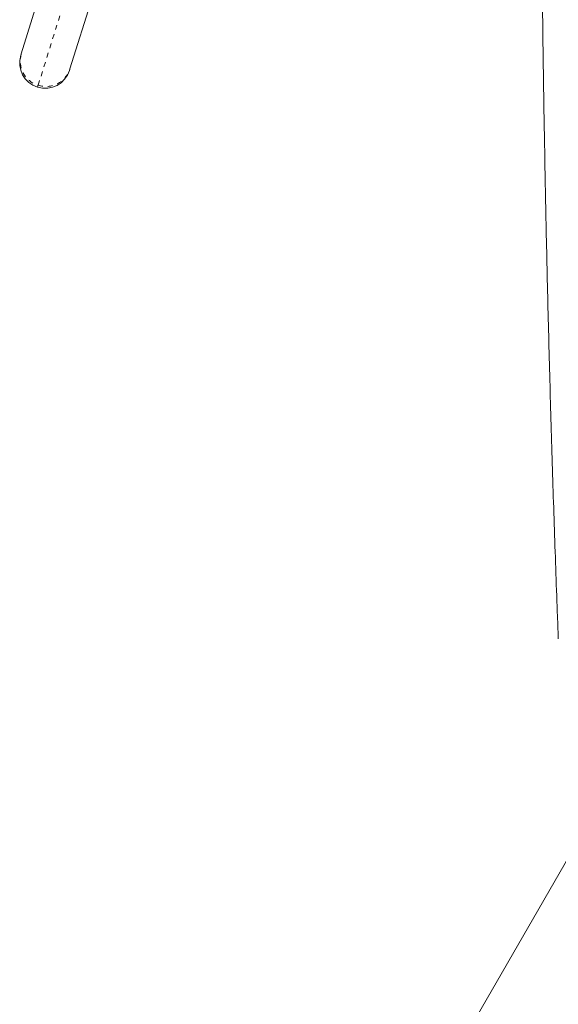
# Model space of a CAD drawing. Extents: x -66 to 417, y -14 to 492.
# Drawn here: x 297 to 308, y 64 to 85 of the extents above; entities that cross this region are included whole.
import ezdxf

# ---------------------------------------------------------------- set-up
doc = ezdxf.new("R2010")
doc.units = 0
doc.header["$LTSCALE"] = 0.125
doc.header["$MEASUREMENT"] = 0
doc.linetypes.add('PHANTOM', pattern=[0.5, 0.25, -0.05, 0.05, -0.05, 0.05, -0.05])
doc.layers.add('CONTOUR', color=7, linetype='CONTINUOUS')

msp = doc.modelspace()

# ---------------------------------------------------------------- linework, layer by layer
at = {"layer": 'CONTOUR', "linetype": 'Continuous', "lineweight": 15}
for p, q in [((296.55721, 83.99098), (297.01113, 85.4518)), ((298.01384, 85.14022), (297.55992, 83.67941)), ((296.54746, 83.95961), (296.55721, 83.99098)), ((297.55992, 83.67941), (297.55017, 83.64803)), ((308.29308, 68.24706), (303.52733, 59.99255))]:
    msp.add_line(p, q, dxfattribs=at)
at = {"layer": 'CONTOUR', "linetype": 'PHANTOM', "lineweight": 0}
for p, q in [((296.90515, 83.34146), (297.35907, 84.80227)), ((296.89303, 83.30247), (296.90515, 83.34146))]:
    msp.add_line(p, q, dxfattribs=at)
at = {"layer": 'CONTOUR', "linetype": 'Continuous', "lineweight": 15}
for start, end in [(162.738344, 252.738344), (252.738344, 342.738344)]:
    msp.add_arc((297.04882, 83.80382), 0.525, start, end, dxfattribs=at)
at = {"layer": 'CONTOUR', "linetype": 'PHANTOM', "lineweight": 0}
for centre, radius, start, end in [((297.05618, 83.84031), 0.52122, 163.198261, 253.155524), ((297.06364, 83.83765), 0.52089, 252.285129, 342.314461)]:
    msp.add_arc(centre, radius, start, end, dxfattribs=at)
at = {"layer": 'CONTOUR', "linetype": 'Continuous', "lineweight": 15}
msp.add_open_spline([(307.61999, 110.83559), (307.614, 110.67783), (307.59661, 110.22026), (307.56905, 109.46031), (307.53784, 108.55483), (307.50826, 107.64628), (307.48029, 106.7349), (307.45393, 105.82082), (307.4292, 104.9042), (307.40609, 103.98522), (307.38461, 103.06402), (307.36476, 102.14077), (307.34655, 101.21563), (307.32998, 100.28877), (307.31505, 99.36034), (307.30177, 98.43051), (307.29013, 97.49945), (307.28014, 96.56732), (307.2718, 95.63427), (307.26512, 94.70048), (307.26009, 93.76611), (307.25671, 92.83132), (307.25498, 91.89628), (307.25492, 90.96115), (307.2565, 90.0261), (307.25974, 89.09129), (307.26464, 88.15688), (307.27119, 87.22304), (307.27939, 86.28994), (307.28924, 85.35773), (307.30074, 84.42658), (307.31389, 83.49666), (307.32869, 82.56813), (307.34512, 81.64114), (307.3632, 80.71587), (307.38291, 79.79248), (307.40425, 78.87112), (307.42723, 77.95196), (307.45183, 77.03517), (307.47805, 76.12089), (307.50589, 75.20931), (307.53533, 74.30055), (307.56641, 73.39484), (307.59475, 72.60975), (307.61306, 72.12731), (307.61999, 71.94469)], degree=3, knots=[0, 0, 0, 0, 0.01249103, 0.03622803, 0.05996459, 0.08370057, 0.107436, 0.13117092, 0.15490537, 0.17863938, 0.20237298, 0.2261062, 0.24983908, 0.27357165, 0.29730394, 0.32103598, 0.34476779, 0.3684994, 0.39223085, 0.41596217, 0.43969337, 0.46342449, 0.48715555, 0.51088659, 0.53461762, 0.55834867, 0.58207977, 0.60581094, 0.62954221, 0.6532736, 0.67700515, 0.70073688, 0.72446883, 0.74820101, 0.77193346, 0.79566622, 0.8193993, 0.84313274, 0.86686658, 0.89060084, 0.91433556, 0.93807077, 0.96180651, 0.98554282, 1, 1, 1, 1], dxfattribs=at)

doc.saveas('drawing.dxf')
